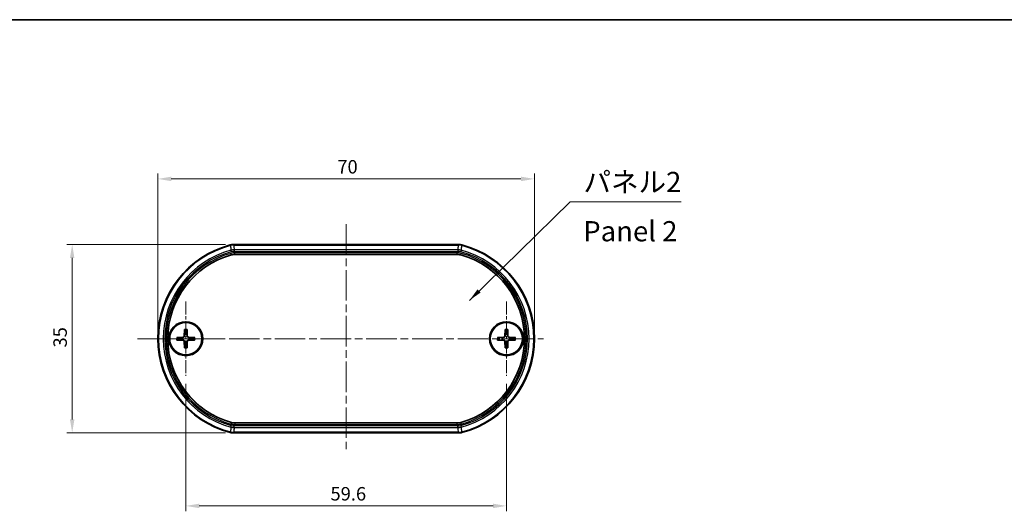
# Model space of a CAD drawing. Units: millimetres. Extents: x 0 to 1985, y 0 to 422.
# Drawn here: x 645 to 828, y 330 to 422 of the extents above; entities that cross this region are included whole.
import ezdxf

# ---------------------------------------------------------------- set-up
doc = ezdxf.new("R2010")
doc.units = ezdxf.units.MM
doc.linetypes.add('CHAIN', pattern=[0.3543, 0.2362, -0.0295, 0.0591, -0.0295])
doc.layers.get('Defpoints').update_dxf_attribs({"lineweight": 25})
for name, color, linetype, lineweight in [('Border (ISO)', 7, 'Continuous', 35), ('Center Mark (ISO)', 131, 'Continuous', 18), ('Centerline (ISO)', 131, 'Continuous', 18), ('Dimension (ISO)', 7, 'Continuous', 18), ('Symbol (ISO)', 7, 'Continuous', 18), ('Visible (ISO)', 7, 'Continuous', 35), ('Visible Narrow (ISO)', 7, 'Continuous', 25)]:
    doc.layers.add(name, color=color, linetype=linetype, lineweight=lineweight)
doc.styles.add('Note Text (TK)', font='txt')
doc.dimstyles.new('Default - Method 1b (TK)', dxfattribs={"dimtxt": 2.5, "dimasz": 2.5, "dimexe": 1, "dimexo": 1.5, "dimgap": 1, "dimtad": 1, "dimtoh": 1, "dimrnd": 1e-08, "dimdsep": 46, "dimtxsty": 'Note Text (TK)', "dimcen": 0.09, "dimdle": 5, "dimclrd": 100, "dimclre": 100, "dimclrt": 7, "dimadec": 1, "dimazin": 1, "dimtfac": 1, "dimtmove": 0, "dimatfit": 3, "dimfxl": 1, "dimtolj": 1, "dimlwd": -1, "dimlwe": -1, "dimarcsym": 0})
doc.dimstyles.new('Default - Method 1b (TK)$7', dxfattribs={"dimtxt": 2.5, "dimasz": 2.5, "dimexe": 1, "dimexo": 1.5, "dimgap": 1, "dimtad": 1, "dimtoh": 1, "dimrnd": 1e-08, "dimdsep": 46, "dimtxsty": 'Note Text (TK)', "dimcen": 0.09, "dimdle": 5, "dimclrd": 100, "dimclre": 100, "dimclrt": 7, "dimadec": 1, "dimazin": 1, "dimtfac": 1, "dimtmove": 0, "dimatfit": 3, "dimfxl": 1, "dimtolj": 1, "dimlwd": -1, "dimlwe": -1, "dimarcsym": 0})

# ---------------------------------------------------------------- blocks, each defined once
blk = doc.blocks.new('図面枠 tk図枠')
at = {"layer": 'Border (ISO)'}
blk.add_line((14.5, 289), (405.5, 289), dxfattribs=at)
blk = doc.blocks.new('*D20')
at = {"layer": 'Defpoints', "color": 0}
for p in [(740.28, 391.93), (670.28, 362.24), (740.28, 362.24)]:
    blk.add_point(p, dxfattribs=at)
at = {"layer": 'Dimension (ISO)', "color": 100}
for p, q in [((670.28, 363.74), (670.28, 392.93)), ((672.78, 391.93), (737.78, 391.93)), ((740.28, 363.74), (740.28, 392.93))]:
    blk.add_line(p, q, dxfattribs=at)
for points in [[(672.78, 392.34), (672.78, 391.51), (670.28, 391.93)], [(737.78, 392.34), (737.78, 391.51), (740.28, 391.93)]]:
    blk.add_solid(points, dxfattribs=at)
at = {"layer": 'Dimension (ISO)', "color": 7, "insert": (703.64, 394.18), "char_height": 2.5, "attachment_point": 4, "style": 'Note Text (TK)'}
blk.add_mtext('\\A1;70', dxfattribs=at)
blk = doc.blocks.new('*D21')
at = {"layer": 'Defpoints', "color": 0}
for p in [(684.37, 379.74), (654.36, 344.74), (684.37, 344.74)]:
    blk.add_point(p, dxfattribs=at)
at = {"layer": 'Dimension (ISO)', "color": 100}
for p, q in [((682.87, 379.74), (653.36, 379.74)), ((654.36, 377.24), (654.36, 347.24)), ((682.87, 344.74), (653.36, 344.74))]:
    blk.add_line(p, q, dxfattribs=at)
for points in [[(653.94, 377.24), (654.77, 377.24), (654.36, 379.74)], [(653.94, 347.24), (654.77, 347.24), (654.36, 344.74)]]:
    blk.add_solid(points, dxfattribs=at)
at = {"layer": 'Dimension (ISO)', "color": 7, "insert": (652.11, 360.61), "char_height": 2.5, "attachment_point": 4, "rotation": 90, "style": 'Note Text (TK)'}
blk.add_mtext('\\A1;35', dxfattribs=at)
blk = doc.blocks.new('*D22')
at = {"layer": 'Defpoints', "color": 0}
for p in [(675.48, 355.34), (735.08, 355.34), (735.08, 331.19)]:
    blk.add_point(p, dxfattribs=at)
at = {"layer": 'Dimension (ISO)', "color": 100}
for p, q in [((675.48, 353.84), (675.48, 330.19)), ((735.08, 353.84), (735.08, 330.19)), ((677.98, 331.19), (732.58, 331.19))]:
    blk.add_line(p, q, dxfattribs=at)
for points in [[(677.98, 331.6), (677.98, 330.77), (675.48, 331.19)], [(732.58, 331.6), (732.58, 330.77), (735.08, 331.19)]]:
    blk.add_solid(points, dxfattribs=at)
at = {"layer": 'Dimension (ISO)', "color": 7, "insert": (702.37, 333.44), "char_height": 2.5, "attachment_point": 4, "style": 'Note Text (TK)'}
blk.add_mtext('\\A1;59.6', dxfattribs=at)

msp = doc.modelspace()

# ---------------------------------------------------------------- linework, layer by layer
at = {"layer": 'Center Mark (ISO)', "linetype": 'CHAIN', "ltscale": 10.223008}
for p, q in [((675.4779, 369.1439), (675.4779, 355.3439)), ((735.0779, 369.1439), (735.0779, 355.3439)), ((682.3779, 362.2439), (668.5779, 362.2439))]:
    msp.add_line(p, q, dxfattribs=at)
at = {"layer": 'Centerline (ISO)', "linetype": 'CHAIN', "ltscale": 23.990969}
for p, q in [((705.2779, 383.4939), (705.2779, 341.1249)), ((666.5279, 362.2439), (741.9779, 362.2439))]:
    msp.add_line(p, q, dxfattribs=at)
at = {"layer": 'Visible (ISO)'}
for p, q in [((726.1833, 379.7439), (684.3726, 379.7439)), ((725.9383, 377.8914), (684.6176, 377.8914)), ((673.7851, 362.4816), (674.9746, 362.5269)), ((675.2402, 363.9367), (675.1949, 362.7473)), ((675.7156, 363.9367), (675.761, 362.7473)), ((677.1707, 362.4816), (675.9813, 362.5269)), ((733.3851, 362.4816), (734.5746, 362.5269)), ((734.8402, 363.9367), (734.7949, 362.7473)), ((735.3156, 363.9367), (735.361, 362.7473)), ((736.7707, 362.4816), (735.5813, 362.5269)), ((673.7851, 362.0062), (674.9746, 361.9608)), ((675.2402, 360.5511), (675.1949, 361.7405)), ((675.7156, 360.5511), (675.761, 361.7405)), ((677.1707, 362.0062), (675.9813, 361.9608)), ((733.3851, 362.0062), (734.5746, 361.9608)), ((734.8402, 360.5511), (734.7949, 361.7405)), ((735.3156, 360.5511), (735.361, 361.7405)), ((736.7707, 362.0062), (735.5813, 361.9608)), ((684.6176, 346.5963), (725.9383, 346.5963)), ((684.3726, 344.7439), (726.1833, 344.7439))]:
    msp.add_line(p, q, dxfattribs=at)
for centre, radius in [((675.4779, 362.2439), 3.15), ((675.4779, 362.2439), 3), ((735.0779, 362.2439), 3.15), ((735.0779, 362.2439), 3)]:
    msp.add_circle(centre, radius, dxfattribs=at)
for centre, radius, start, end in [((688.2779, 362.2439), 18, 104.59183, 255.40817), ((722.2779, 362.2439), 18, 284.59183, 75.40817), ((688.2779, 362.2439), 16.1475, 105.556941, 254.443059), ((722.2779, 362.2439), 16.1475, 285.556941, 74.443059), ((675.4779, 362.2439), 0.8205, 162.750869, 197.249131), ((674.9658, 362.756), 0.2292, 272.183125, 357.816875), ((675.4779, 362.2439), 0.8205, 72.750869, 107.249131), ((675.9901, 362.756), 0.2292, 182.183125, 267.816875), ((675.4779, 362.2439), 0.8205, 342.750869, 17.249131), ((735.0779, 362.2439), 0.8205, 162.750869, 197.249131), ((734.5658, 362.756), 0.2292, 272.183125, 357.816875), ((735.0779, 362.2439), 0.8205, 72.750869, 107.249131), ((735.5901, 362.756), 0.2292, 182.183125, 267.816875), ((735.0779, 362.2439), 0.8205, 342.750869, 17.249131), ((674.9658, 361.7318), 0.2292, 2.183125, 87.816875), ((675.4779, 362.2439), 0.8205, 252.750869, 287.249131), ((675.9901, 361.7318), 0.2292, 92.183125, 177.816875), ((734.5658, 361.7318), 0.2292, 2.183125, 87.816875), ((735.0779, 362.2439), 0.8205, 252.750869, 287.249131), ((735.5901, 361.7318), 0.2292, 92.183125, 177.816875)]:
    msp.add_arc(centre, radius, start, end, dxfattribs=at)
for points, knots in [([(684.3726, 379.7439), (684.2666, 379.7439), (684.1605, 379.7371), (683.9501, 379.7102), (683.8458, 379.69), (683.7432, 379.6633)], [0, 0, 0, 0, 0.0318150614, 0.0318150614, 0.0636301229, 0.0636301229, 0.0636301229, 0.0636301229]), ([(726.8127, 379.6633), (726.7101, 379.69), (726.6057, 379.7102), (726.3954, 379.7371), (726.2893, 379.7439), (726.1833, 379.7439)], [0, 0, 0, 0, 0.0318150616, 0.0318150616, 0.0636301233, 0.0636301233, 0.0636301233, 0.0636301233]), ([(684.6176, 377.8914), (684.5045, 377.8914), (684.3914, 377.8837), (684.1673, 377.8531), (684.0562, 377.8302), (683.9472, 377.7998)], [0, 0, 0, 0, 0.0339347788, 0.0339347788, 0.0678695577, 0.0678695577, 0.0678695577, 0.0678695577]), ([(726.6087, 377.7998), (726.4997, 377.8302), (726.3886, 377.8531), (726.1645, 377.8837), (726.0514, 377.8914), (725.9383, 377.8914)], [0, 0, 0, 0, 0.0339347789, 0.0339347789, 0.0678695578, 0.0678695578, 0.0678695578, 0.0678695578]), ([(673.7851, 362.4816), (673.7972, 362.482), (673.8115, 362.4825), (673.8338, 362.4832), (673.8458, 362.4835), (673.8611, 362.4839), (673.8677, 362.484), (673.8723, 362.484)], [0.0143401117, 0.0143401117, 0.0143401117, 0.0143401117, 0.0179703845, 0.0179703845, 0.0215677865, 0.0215677865, 0.0244544399, 0.0244544399, 0.0244544399, 0.0244544399]), ([(675.2263, 362.7461), (675.2259, 362.7304), (675.2239, 362.7149), (675.2161, 362.6779), (675.2078, 362.6541), (675.1838, 362.6092), (675.168, 362.5882), (675.1336, 362.5538), (675.1126, 362.538), (675.0677, 362.514), (675.0439, 362.5057), (675.007, 362.4979), (674.9914, 362.496), (674.9758, 362.4955)], [-0.0513524793, -0.0513524793, -0.0513524793, -0.0513524793, -0.0464684379, -0.0464684379, -0.0391569446, -0.0391569446, -0.0318454513, -0.0318454513, -0.0245339581, -0.0245339581, -0.0172224648, -0.0172224648, -0.0123384234, -0.0123384234, -0.0123384234, -0.0123384234]), ([(675.2379, 363.8495), (675.2379, 363.8541), (675.238, 363.8607), (675.2383, 363.8761), (675.2386, 363.8881), (675.2393, 363.9103), (675.2398, 363.9246), (675.2402, 363.9367)], [0.0328702525, 0.0328702525, 0.0328702525, 0.0328702525, 0.0357569059, 0.0357569059, 0.0393543079, 0.0393543079, 0.0429845807, 0.0429845807, 0.0429845807, 0.0429845807]), ([(675.7156, 363.9367), (675.7161, 363.9246), (675.7166, 363.9103), (675.7173, 363.8881), (675.7176, 363.8761), (675.7179, 363.8607), (675.718, 363.8541), (675.718, 363.8495)], [0.0143401117, 0.0143401117, 0.0143401117, 0.0143401117, 0.0179703845, 0.0179703845, 0.0215677865, 0.0215677865, 0.0244544399, 0.0244544399, 0.0244544399, 0.0244544399]), ([(675.9801, 362.4955), (675.9645, 362.496), (675.9489, 362.4979), (675.912, 362.5057), (675.8881, 362.514), (675.8433, 362.538), (675.8223, 362.5538), (675.7878, 362.5882), (675.7721, 362.6092), (675.7481, 362.6541), (675.7398, 362.6779), (675.7319, 362.7149), (675.73, 362.7304), (675.7296, 362.7461)], [-0.0513524793, -0.0513524793, -0.0513524793, -0.0513524793, -0.0464684379, -0.0464684379, -0.0391569446, -0.0391569446, -0.0318454513, -0.0318454513, -0.0245339581, -0.0245339581, -0.0172224648, -0.0172224648, -0.0123384234, -0.0123384234, -0.0123384234, -0.0123384234]), ([(677.0836, 362.484), (677.0882, 362.484), (677.0948, 362.4839), (677.1101, 362.4835), (677.1221, 362.4832), (677.1444, 362.4825), (677.1587, 362.482), (677.1707, 362.4816)], [0.0328702525, 0.0328702525, 0.0328702525, 0.0328702525, 0.0357569059, 0.0357569059, 0.0393543079, 0.0393543079, 0.0429845807, 0.0429845807, 0.0429845807, 0.0429845807]), ([(733.3851, 362.4816), (733.3972, 362.482), (733.4115, 362.4825), (733.4338, 362.4832), (733.4458, 362.4835), (733.4611, 362.4839), (733.4677, 362.484), (733.4723, 362.484)], [0.0143401117, 0.0143401117, 0.0143401117, 0.0143401117, 0.0179703845, 0.0179703845, 0.0215677865, 0.0215677865, 0.0244544399, 0.0244544399, 0.0244544399, 0.0244544399]), ([(734.8263, 362.7461), (734.8259, 362.7304), (734.8239, 362.7149), (734.8161, 362.6779), (734.8078, 362.6541), (734.7838, 362.6092), (734.768, 362.5882), (734.7336, 362.5538), (734.7126, 362.538), (734.6677, 362.514), (734.6439, 362.5057), (734.607, 362.4979), (734.5914, 362.496), (734.5758, 362.4955)], [-0.0513524793, -0.0513524793, -0.0513524793, -0.0513524793, -0.0464684379, -0.0464684379, -0.0391569446, -0.0391569446, -0.0318454513, -0.0318454513, -0.0245339581, -0.0245339581, -0.0172224648, -0.0172224648, -0.0123384234, -0.0123384234, -0.0123384234, -0.0123384234]), ([(734.8379, 363.8495), (734.8379, 363.8541), (734.838, 363.8607), (734.8383, 363.8761), (734.8386, 363.8881), (734.8393, 363.9103), (734.8398, 363.9246), (734.8402, 363.9367)], [0.0328702525, 0.0328702525, 0.0328702525, 0.0328702525, 0.0357569059, 0.0357569059, 0.0393543079, 0.0393543079, 0.0429845807, 0.0429845807, 0.0429845807, 0.0429845807]), ([(735.3156, 363.9367), (735.3161, 363.9246), (735.3166, 363.9103), (735.3173, 363.8881), (735.3176, 363.8761), (735.3179, 363.8607), (735.318, 363.8541), (735.318, 363.8495)], [0.0143401117, 0.0143401117, 0.0143401117, 0.0143401117, 0.0179703845, 0.0179703845, 0.0215677865, 0.0215677865, 0.0244544399, 0.0244544399, 0.0244544399, 0.0244544399]), ([(735.5801, 362.4955), (735.5645, 362.496), (735.5489, 362.4979), (735.512, 362.5057), (735.4881, 362.514), (735.4433, 362.538), (735.4223, 362.5538), (735.3878, 362.5882), (735.3721, 362.6092), (735.3481, 362.6541), (735.3398, 362.6779), (735.3319, 362.7149), (735.33, 362.7304), (735.3296, 362.7461)], [-0.0513524793, -0.0513524793, -0.0513524793, -0.0513524793, -0.0464684379, -0.0464684379, -0.0391569446, -0.0391569446, -0.0318454513, -0.0318454513, -0.0245339581, -0.0245339581, -0.0172224648, -0.0172224648, -0.0123384234, -0.0123384234, -0.0123384234, -0.0123384234]), ([(736.6836, 362.484), (736.6882, 362.484), (736.6948, 362.4839), (736.7101, 362.4835), (736.7221, 362.4832), (736.7444, 362.4825), (736.7587, 362.482), (736.7707, 362.4816)], [0.0328702525, 0.0328702525, 0.0328702525, 0.0328702525, 0.0357569059, 0.0357569059, 0.0393543079, 0.0393543079, 0.0429845807, 0.0429845807, 0.0429845807, 0.0429845807]), ([(673.8723, 362.0038), (673.8677, 362.0038), (673.8611, 362.0039), (673.8458, 362.0042), (673.8338, 362.0045), (673.8115, 362.0052), (673.7972, 362.0057), (673.7851, 362.0062)], [0.0328702525, 0.0328702525, 0.0328702525, 0.0328702525, 0.0357569059, 0.0357569059, 0.0393543079, 0.0393543079, 0.0429845807, 0.0429845807, 0.0429845807, 0.0429845807]), ([(674.9758, 361.9923), (674.9914, 361.9918), (675.007, 361.9899), (675.0439, 361.982), (675.0677, 361.9738), (675.1126, 361.9497), (675.1336, 361.934), (675.168, 361.8995), (675.1838, 361.8785), (675.2078, 361.8337), (675.2161, 361.8098), (675.2239, 361.7729), (675.2259, 361.7574), (675.2263, 361.7417)], [-0.0513524793, -0.0513524793, -0.0513524793, -0.0513524793, -0.0464684379, -0.0464684379, -0.0391569446, -0.0391569446, -0.0318454513, -0.0318454513, -0.0245339581, -0.0245339581, -0.0172224648, -0.0172224648, -0.0123384234, -0.0123384234, -0.0123384234, -0.0123384234]), ([(675.2402, 360.5511), (675.2398, 360.5632), (675.2393, 360.5774), (675.2386, 360.5997), (675.2383, 360.6117), (675.238, 360.627), (675.2379, 360.6337), (675.2379, 360.6382)], [0.0143401117, 0.0143401117, 0.0143401117, 0.0143401117, 0.0179703845, 0.0179703845, 0.0215677865, 0.0215677865, 0.0244544399, 0.0244544399, 0.0244544399, 0.0244544399]), ([(675.718, 360.6382), (675.718, 360.6337), (675.7179, 360.627), (675.7176, 360.6117), (675.7173, 360.5997), (675.7166, 360.5774), (675.7161, 360.5632), (675.7156, 360.5511)], [0.0328702525, 0.0328702525, 0.0328702525, 0.0328702525, 0.0357569059, 0.0357569059, 0.0393543079, 0.0393543079, 0.0429845807, 0.0429845807, 0.0429845807, 0.0429845807]), ([(675.7296, 361.7417), (675.73, 361.7574), (675.7319, 361.7729), (675.7398, 361.8098), (675.7481, 361.8337), (675.7721, 361.8785), (675.7878, 361.8995), (675.8223, 361.934), (675.8433, 361.9497), (675.8881, 361.9738), (675.912, 361.982), (675.9489, 361.9899), (675.9645, 361.9918), (675.9801, 361.9923)], [-0.0513524793, -0.0513524793, -0.0513524793, -0.0513524793, -0.0464684379, -0.0464684379, -0.0391569446, -0.0391569446, -0.0318454513, -0.0318454513, -0.0245339581, -0.0245339581, -0.0172224648, -0.0172224648, -0.0123384234, -0.0123384234, -0.0123384234, -0.0123384234]), ([(677.1707, 362.0062), (677.1587, 362.0057), (677.1444, 362.0052), (677.1221, 362.0045), (677.1101, 362.0042), (677.0948, 362.0039), (677.0882, 362.0038), (677.0836, 362.0038)], [0.0143401117, 0.0143401117, 0.0143401117, 0.0143401117, 0.0179703845, 0.0179703845, 0.0215677865, 0.0215677865, 0.0244544399, 0.0244544399, 0.0244544399, 0.0244544399]), ([(733.4723, 362.0038), (733.4677, 362.0038), (733.4611, 362.0039), (733.4458, 362.0042), (733.4338, 362.0045), (733.4115, 362.0052), (733.3972, 362.0057), (733.3851, 362.0062)], [0.0328702525, 0.0328702525, 0.0328702525, 0.0328702525, 0.0357569059, 0.0357569059, 0.0393543079, 0.0393543079, 0.0429845807, 0.0429845807, 0.0429845807, 0.0429845807]), ([(734.5758, 361.9923), (734.5914, 361.9918), (734.607, 361.9899), (734.6439, 361.982), (734.6677, 361.9738), (734.7126, 361.9497), (734.7336, 361.934), (734.768, 361.8995), (734.7838, 361.8785), (734.8078, 361.8337), (734.8161, 361.8098), (734.8239, 361.7729), (734.8259, 361.7574), (734.8263, 361.7417)], [-0.0513524793, -0.0513524793, -0.0513524793, -0.0513524793, -0.0464684379, -0.0464684379, -0.0391569446, -0.0391569446, -0.0318454513, -0.0318454513, -0.0245339581, -0.0245339581, -0.0172224648, -0.0172224648, -0.0123384234, -0.0123384234, -0.0123384234, -0.0123384234]), ([(734.8402, 360.5511), (734.8398, 360.5632), (734.8393, 360.5774), (734.8386, 360.5997), (734.8383, 360.6117), (734.838, 360.627), (734.8379, 360.6337), (734.8379, 360.6382)], [0.0143401117, 0.0143401117, 0.0143401117, 0.0143401117, 0.0179703845, 0.0179703845, 0.0215677865, 0.0215677865, 0.0244544399, 0.0244544399, 0.0244544399, 0.0244544399]), ([(735.318, 360.6382), (735.318, 360.6337), (735.3179, 360.627), (735.3176, 360.6117), (735.3173, 360.5997), (735.3166, 360.5774), (735.3161, 360.5632), (735.3156, 360.5511)], [0.0328702525, 0.0328702525, 0.0328702525, 0.0328702525, 0.0357569059, 0.0357569059, 0.0393543079, 0.0393543079, 0.0429845807, 0.0429845807, 0.0429845807, 0.0429845807]), ([(735.3296, 361.7417), (735.33, 361.7574), (735.3319, 361.7729), (735.3398, 361.8098), (735.3481, 361.8337), (735.3721, 361.8785), (735.3878, 361.8995), (735.4223, 361.934), (735.4433, 361.9497), (735.4881, 361.9738), (735.512, 361.982), (735.5489, 361.9899), (735.5645, 361.9918), (735.5801, 361.9923)], [-0.0513524793, -0.0513524793, -0.0513524793, -0.0513524793, -0.0464684379, -0.0464684379, -0.0391569446, -0.0391569446, -0.0318454513, -0.0318454513, -0.0245339581, -0.0245339581, -0.0172224648, -0.0172224648, -0.0123384234, -0.0123384234, -0.0123384234, -0.0123384234]), ([(736.7707, 362.0062), (736.7587, 362.0057), (736.7444, 362.0052), (736.7221, 362.0045), (736.7101, 362.0042), (736.6948, 362.0039), (736.6882, 362.0038), (736.6836, 362.0038)], [0.0143401117, 0.0143401117, 0.0143401117, 0.0143401117, 0.0179703845, 0.0179703845, 0.0215677865, 0.0215677865, 0.0244544399, 0.0244544399, 0.0244544399, 0.0244544399]), ([(683.9472, 346.6879), (684.0562, 346.6576), (684.1673, 346.6347), (684.3914, 346.6041), (684.5045, 346.5963), (684.6176, 346.5963)], [0, 0, 0, 0, 0.0339347789, 0.0339347789, 0.0678695578, 0.0678695578, 0.0678695578, 0.0678695578]), ([(725.9383, 346.5963), (726.0514, 346.5963), (726.1645, 346.6041), (726.3886, 346.6347), (726.4997, 346.6576), (726.6087, 346.6879)], [0, 0, 0, 0, 0.0339347788, 0.0339347788, 0.0678695577, 0.0678695577, 0.0678695577, 0.0678695577]), ([(683.7432, 344.8245), (683.8458, 344.7977), (683.9501, 344.7776), (684.1605, 344.7507), (684.2666, 344.7439), (684.3726, 344.7439)], [0, 0, 0, 0, 0.0318150616, 0.0318150616, 0.0636301233, 0.0636301233, 0.0636301233, 0.0636301233]), ([(726.1833, 344.7439), (726.2893, 344.7439), (726.3954, 344.7507), (726.6057, 344.7776), (726.7101, 344.7977), (726.8127, 344.8245)], [0, 0, 0, 0, 0.0318150614, 0.0318150614, 0.0636301229, 0.0636301229, 0.0636301229, 0.0636301229])]:
    msp.add_open_spline(points, degree=3, knots=knots, dxfattribs=at)
for points, weights in [([(674.6944, 362.4872), (674.4193, 362.4859), (673.8723, 362.484)], [1, 1.06436427035, 1.0028781703]), ([(674.9758, 362.4955), (674.8615, 362.4921), (674.6944, 362.4872)], [1.31383827989, 1.17095272194, 1]), ([(675.2346, 363.0275), (675.2297, 362.8603), (675.2263, 362.7461)], [1, 1.17095272194, 1.31383827989]), ([(675.2379, 363.8495), (675.2359, 363.3025), (675.2346, 363.0275)], [1.0028781703, 1.06436427035, 1]), ([(675.7212, 363.0275), (675.7199, 363.3025), (675.718, 363.8495)], [1, 1.06436427035, 1.0028781703]), ([(675.7296, 362.7461), (675.7261, 362.8603), (675.7212, 363.0275)], [1.31383827989, 1.17095272194, 1]), ([(676.2615, 362.4872), (676.0944, 362.4921), (675.9801, 362.4955)], [1, 1.17095272194, 1.31383827989]), ([(677.0836, 362.484), (676.5366, 362.4859), (676.2615, 362.4872)], [1.0028781703, 1.06436427035, 1]), ([(734.2944, 362.4872), (734.0193, 362.4859), (733.4723, 362.484)], [1, 1.06436427035, 1.0028781703]), ([(734.5758, 362.4955), (734.4615, 362.4921), (734.2944, 362.4872)], [1.31383827989, 1.17095272194, 1]), ([(734.8346, 363.0275), (734.8297, 362.8603), (734.8263, 362.7461)], [1, 1.17095272194, 1.31383827989]), ([(734.8379, 363.8495), (734.8359, 363.3025), (734.8346, 363.0275)], [1.0028781703, 1.06436427035, 1]), ([(735.3212, 363.0275), (735.3199, 363.3025), (735.318, 363.8495)], [1, 1.06436427035, 1.0028781703]), ([(735.3296, 362.7461), (735.3261, 362.8603), (735.3212, 363.0275)], [1.31383827989, 1.17095272194, 1]), ([(735.8615, 362.4872), (735.6944, 362.4921), (735.5801, 362.4955)], [1, 1.17095272194, 1.31383827989]), ([(736.6836, 362.484), (736.1366, 362.4859), (735.8615, 362.4872)], [1.0028781703, 1.06436427035, 1]), ([(673.8723, 362.0038), (674.4193, 362.0019), (674.6944, 362.0006)], [1.0028781703, 1.06436427035, 1]), ([(674.6944, 362.0006), (674.8615, 361.9957), (674.9758, 361.9923)], [1, 1.17095272194, 1.31383827989]), ([(675.2263, 361.7417), (675.2297, 361.6274), (675.2346, 361.4603)], [1.31383827989, 1.17095272194, 1]), ([(675.2346, 361.4603), (675.2359, 361.1853), (675.2379, 360.6382)], [1, 1.06436427035, 1.0028781703]), ([(675.718, 360.6382), (675.7199, 361.1853), (675.7212, 361.4603)], [1.0028781703, 1.06436427035, 1]), ([(675.7212, 361.4603), (675.7261, 361.6274), (675.7296, 361.7417)], [1, 1.17095272194, 1.31383827989]), ([(675.9801, 361.9923), (676.0944, 361.9957), (676.2615, 362.0006)], [1.31383827989, 1.17095272194, 1]), ([(676.2615, 362.0006), (676.5366, 362.0019), (677.0836, 362.0038)], [1, 1.06436427035, 1.0028781703]), ([(733.4723, 362.0038), (734.0193, 362.0019), (734.2944, 362.0006)], [1.0028781703, 1.06436427035, 1]), ([(734.2944, 362.0006), (734.4615, 361.9957), (734.5758, 361.9923)], [1, 1.17095272194, 1.31383827989]), ([(734.8263, 361.7417), (734.8297, 361.6274), (734.8346, 361.4603)], [1.31383827989, 1.17095272194, 1]), ([(734.8346, 361.4603), (734.8359, 361.1853), (734.8379, 360.6382)], [1, 1.06436427035, 1.0028781703]), ([(735.318, 360.6382), (735.3199, 361.1853), (735.3212, 361.4603)], [1.0028781703, 1.06436427035, 1]), ([(735.3212, 361.4603), (735.3261, 361.6274), (735.3296, 361.7417)], [1, 1.17095272194, 1.31383827989]), ([(735.5801, 361.9923), (735.6944, 361.9957), (735.8615, 362.0006)], [1.31383827989, 1.17095272194, 1]), ([(735.8615, 362.0006), (736.1366, 362.0019), (736.6836, 362.0038)], [1, 1.06436427035, 1.0028781703])]:
    msp.add_rational_spline(points, weights, degree=2, dxfattribs=at)
at = {"layer": 'Visible Narrow (ISO)'}
for p, q in [((683.7432, 379.6633), (683.7563, 379.5416)), ((683.7563, 379.5416), (683.7588, 379.5319)), ((684.3882, 379.6228), (684.3726, 379.7439)), ((684.3882, 379.6228), (684.3882, 379.6128)), ((726.1677, 379.6228), (684.3882, 379.6228)), ((684.3882, 379.6128), (726.1677, 379.6128)), ((726.1833, 379.7439), (726.1677, 379.6228)), ((726.1677, 379.6228), (726.1677, 379.6128)), ((726.7996, 379.5416), (726.7971, 379.5319)), ((726.7996, 379.5416), (726.8127, 379.6633)), ((683.865, 378.6606), (683.9402, 378.3808)), ((683.9459, 377.8122), (683.8654, 378.1012)), ((683.9459, 377.8122), (683.9472, 377.7998)), ((726.0641, 378.7434), (684.4918, 378.7434)), ((684.4918, 378.7434), (684.4918, 378.4536)), ((684.4918, 378.4536), (726.0641, 378.4536)), ((725.9399, 378.2037), (684.6159, 378.2037)), ((684.6159, 377.9037), (684.6159, 378.2037)), ((684.6159, 377.9037), (725.9399, 377.9037)), ((684.6176, 377.8914), (684.6159, 377.9037)), ((725.9399, 377.9037), (725.9383, 377.8914)), ((725.9399, 377.9037), (725.9399, 378.2037)), ((726.0641, 378.7434), (726.0641, 378.4536)), ((726.6087, 377.7998), (726.61, 377.8122)), ((726.61, 377.8122), (726.6904, 378.1012)), ((726.6909, 378.6606), (726.6157, 378.3808)), ((674.9746, 362.5269), (674.9758, 362.4955)), ((675.1949, 362.7473), (675.2263, 362.7461)), ((675.761, 362.7473), (675.7296, 362.7461)), ((675.9813, 362.5269), (675.9801, 362.4955)), ((734.5746, 362.5269), (734.5758, 362.4955)), ((734.7949, 362.7473), (734.8263, 362.7461)), ((735.361, 362.7473), (735.3296, 362.7461)), ((735.5813, 362.5269), (735.5801, 362.4955)), ((674.9746, 361.9608), (674.9758, 361.9923)), ((675.1949, 361.7405), (675.2263, 361.7417)), ((675.761, 361.7405), (675.7296, 361.7417)), ((675.9813, 361.9608), (675.9801, 361.9923)), ((734.5746, 361.9608), (734.5758, 361.9923)), ((734.7949, 361.7405), (734.8263, 361.7417)), ((735.361, 361.7405), (735.3296, 361.7417)), ((735.5813, 361.9608), (735.5801, 361.9923)), ((683.865, 345.8271), (683.9402, 346.107)), ((683.9459, 346.6755), (683.8654, 346.3865)), ((683.9472, 346.6879), (683.9459, 346.6755)), ((684.4918, 345.7443), (684.4918, 346.0341)), ((726.0641, 346.0341), (684.4918, 346.0341)), ((684.6159, 346.584), (684.6176, 346.5963)), ((684.6159, 346.584), (684.6159, 346.2841)), ((725.9399, 346.584), (684.6159, 346.584)), ((684.6159, 346.2841), (725.9399, 346.2841)), ((725.9383, 346.5963), (725.9399, 346.584)), ((725.9399, 346.2841), (725.9399, 346.584)), ((726.0641, 345.7443), (726.0641, 346.0341)), ((726.61, 346.6755), (726.6087, 346.6879)), ((726.61, 346.6755), (726.6904, 346.3865)), ((726.6157, 346.107), (726.6909, 345.8271)), ((683.7563, 344.9461), (683.7432, 344.8245)), ((683.7563, 344.9461), (683.7588, 344.9558)), ((684.3726, 344.7439), (684.3882, 344.8649)), ((684.3882, 344.8749), (684.3882, 344.8649)), ((726.1677, 344.8749), (684.3882, 344.8749)), ((684.3882, 344.8649), (726.1677, 344.8649)), ((684.4918, 345.7443), (726.0641, 345.7443)), ((726.1677, 344.8649), (726.1677, 344.8749)), ((726.1677, 344.8649), (726.1833, 344.7439)), ((726.7996, 344.9461), (726.7971, 344.9558)), ((726.8127, 344.8245), (726.7996, 344.9461))]:
    msp.add_line(p, q, dxfattribs=at)
for centre, radius, start, end in [((688.2779, 362.2439), 17.879, 104.649443, 255.350557), ((688.2779, 362.2439), 17.8689, 104.649443, 255.350557), ((722.2779, 362.2439), 17.8689, 284.649443, 75.350557), ((722.2779, 362.2439), 17.879, 284.649443, 75.350557), ((688.2779, 362.2439), 16.9995, 105.046039, 254.953961), ((688.2779, 362.2439), 16.7098, 105.046039, 254.953961), ((688.2779, 362.2439), 16.4598, 105.549886, 254.450114), ((688.2779, 362.2439), 16.1599, 105.549886, 254.450114), ((684.4924, 376.324), 2.1296, 90.016151, 105.029888), ((726.0635, 376.324), 2.1296, 74.970112, 89.983849), ((722.2779, 362.2439), 16.1599, 285.549886, 74.450114), ((722.2779, 362.2439), 16.7098, 285.046039, 74.953961), ((722.2779, 362.2439), 16.4598, 285.549886, 74.450114), ((722.2779, 362.2439), 16.9995, 285.046039, 74.953961), ((675.4779, 362.2439), 1.7094, 172.006902, 187.993098), ((675.4779, 362.2439), 1.6235, 171.495509, 188.504491), ((675.4779, 362.2439), 1.6235, 81.495509, 98.504491), ((675.4779, 362.2439), 1.7094, 82.006902, 97.993098), ((675.4779, 362.2439), 1.6235, 351.495509, 8.504491), ((675.4779, 362.2439), 1.7094, 352.006902, 7.993098), ((735.0779, 362.2439), 1.7094, 172.006902, 187.993098), ((735.0779, 362.2439), 1.6235, 171.495509, 188.504491), ((735.0779, 362.2439), 1.6235, 81.495509, 98.504491), ((735.0779, 362.2439), 1.7094, 82.006902, 97.993098), ((735.0779, 362.2439), 1.6235, 351.495509, 8.504491), ((735.0779, 362.2439), 1.7094, 352.006902, 7.993098), ((675.4779, 362.2439), 1.6235, 261.495509, 278.504491), ((735.0779, 362.2439), 1.6235, 261.495509, 278.504491), ((675.4779, 362.2439), 1.7094, 262.006902, 277.993098), ((735.0779, 362.2439), 1.7094, 262.006902, 277.993098), ((684.4924, 348.1637), 2.1296, 254.970112, 269.983849), ((726.0635, 348.1637), 2.1296, 270.016151, 285.029888)]:
    msp.add_arc(centre, radius, start, end, dxfattribs=at)
for centre, major_axis, ratio, start_param, end_param in [((683.7836, 379.4551), (0.4362, 0.113), 0.20111725, 1.5540546, 1.58122751), ((683.7831, 379.4545), (0.3902, 0.1012), 0.20106617, 1.55366346, 1.58083281), ((683.8425, 379.2542), (-0.0743, 0.2907), 0.01839698, 0.03493405, 0.26184474), ((684.3845, 377.1532), (-2.472, -0.3174), 0.99077992, 4.58868741, 4.83578401), ((684.3845, 377.1531), (2.472, 0.3173), 0.98672238, 1.44712799, 1.69422462), ((6408.5929, -1157.922), (-5712.668, 1685.3326), 0.24257569, 0.10071831, 0.1012827), ((684.3787, 379.323), (-0.0015, 0.3), 0.01844147, 6.02134034, 6.24825383), ((684.384, 379.5512), (0.3977, 0.0008), 0.18014229, 1.56000411, 1.58700478), ((684.3846, 379.5487), (0.35, 0.0007), 0.18302902, 1.56037946, 1.58738011), ((4075.7578, 408.7376), (-3393.2455, 0), 0.25881905, 0.03316892, 0.03415938), ((-2665.2019, 408.7376), (3393.2455, 0), 0.25881905, 6.24902592, 6.25001639), ((726.1719, 379.5512), (0.3977, -0.0008), 0.18014207, 1.55458786, 1.58158856), ((726.1713, 379.5487), (0.35, -0.0007), 0.18302843, 1.55421251, 1.58121325), ((726.1772, 379.323), (0.0015, 0.3), 0.01844147, 0.03493147, 0.26184496), ((726.1714, 377.1531), (2.472, -0.3173), 0.98672238, 1.44736804, 1.69446467), ((726.1714, 377.1532), (-2.472, 0.3174), 0.99077992, 4.58899395, 4.83609055), ((-4998.0371, -1157.922), (5712.6681, 1685.3326), 0.24257569, 6.18190261, 6.182467), ((726.7134, 379.2542), (0.0743, 0.2907), 0.01839698, 6.02134056, 6.24825126), ((726.7728, 379.4545), (0.3902, -0.1012), 0.20106634, 1.56075985, 1.58792917), ((726.7723, 379.4551), (0.4362, -0.113), 0.20111721, 1.56036512, 1.58753804), ((684.3851, 377.1371), (1.9604, 0.2589), 0.80868913, 1.4102318, 1.7313832), ((684.4901, 376.3261), (2.2716, 0.3102), 0.81518594, 1.40484287, 1.73674978), ((684.5036, 376.2273), (2.0282, 0.2769), 0.81521629, 1.40484287, 1.73674978), ((726.0658, 376.3261), (2.2716, -0.3102), 0.81518594, 1.40484287, 1.73674978), ((726.0523, 376.2273), (2.0282, -0.2769), 0.81521629, 1.40484287, 1.73674979), ((726.1708, 377.1371), (1.9604, -0.2589), 0.80868913, 1.41020945, 1.73136085), ((684.4901, 348.1616), (2.2716, -0.3102), 0.81518594, 4.54643552, 4.87834244), ((684.5036, 348.2605), (2.0282, -0.2769), 0.81521629, 4.54643552, 4.87834244), ((726.0523, 348.2605), (2.0282, 0.2769), 0.81521629, 4.54643552, 4.87834244), ((726.0658, 348.1616), (2.2716, 0.3102), 0.81518594, 4.54643552, 4.87834244), ((683.7836, 345.0327), (0.4362, -0.113), 0.20111678, 4.70195774, 4.72913072), ((683.7831, 345.0333), (0.3902, -0.1012), 0.20106647, 4.70235253, 4.72952184), ((683.8425, 345.2335), (-0.0743, -0.2907), 0.01839698, 6.02134056, 6.24825126), ((684.3845, 347.3346), (2.472, -0.3174), 0.99077992, 4.58899395, 4.83609055), ((6408.5929, 1882.4098), (-5712.668, -1685.3326), 0.24257569, 6.18190261, 6.182467), ((684.3845, 347.3347), (-2.472, 0.3173), 0.98672238, 1.44736804, 1.69446467), ((684.3851, 347.3507), (1.9604, -0.2589), 0.80868913, 4.5518021, 4.8729535), ((684.3787, 345.1647), (-0.0015, -0.3), 0.01844147, 0.03493147, 0.26184496), ((684.384, 344.9366), (0.3977, -0.0008), 0.18014187, 4.6961805, 4.72318123), ((4075.7578, 315.7502), (-3393.2455, 0), 0.25881905, 6.24902592, 6.25001639), ((684.3846, 344.939), (0.35, -0.0007), 0.18302868, 4.69580517, 4.72280587), ((726.1708, 347.3507), (1.9604, 0.2589), 0.80868913, 4.55182446, 4.87297586), ((-2665.2019, 315.7502), (3393.2455, 0), 0.25881905, 0.03316892, 0.03415938), ((726.1713, 344.939), (0.35, 0.0007), 0.18302916, 4.70197213, 4.72897276), ((726.1719, 344.9366), (0.3977, 0.0008), 0.18014209, 4.70159676, 4.72859746), ((726.1714, 347.3347), (-2.472, -0.3173), 0.98672238, 1.44712799, 1.69422462), ((726.1772, 345.1647), (0.0015, -0.3), 0.01844147, 6.02134034, 6.24825383), ((726.1714, 347.3346), (2.472, 0.3174), 0.99077992, 4.58868741, 4.83578401), ((-4998.037, 1882.4097), (5712.668, -1685.3326), 0.24257569, 0.10071831, 0.1012827), ((726.7728, 345.0333), (0.3902, 0.1012), 0.20106644, 4.69525613, 4.72242544), ((726.7134, 345.2335), (0.0743, -0.2907), 0.01839698, 0.03493405, 0.26184474), ((726.7723, 345.0327), (0.4362, 0.113), 0.20111708, 4.69564726, 4.72282019)]:
    msp.add_ellipse(centre, major_axis=major_axis, ratio=ratio, start_param=start_param, end_param=end_param, dxfattribs=at)

# ---------------------------------------------------------------- block references
at = {"xscale": 1.5, "yscale": 1.5, "zscale": 1.5}
msp.add_blockref('図面枠 tk図枠', (379.25, -12), dxfattribs=at)

# ---------------------------------------------------------------- texts
at = {"layer": 'Symbol (ISO)', "color": 7, "char_height": 3.75, "line_spacing_factor": 1.5, "style": 'Note Text (TK)'}
for s, insert, width, attachment_point in [('{パネル2}', (749.4018, 388.3126), 19.254386, 7), ('{\\fArial|b0|i0;\\H3.7500;Panel\\fＭＳ Ｐゴシック|b0|i0;\\H3.7500; 2}', (749.3535, 382.2105), 23.380276, 4)]:
    msp.add_mtext(s, dxfattribs=dict(at, insert=insert, width=width, attachment_point=attachment_point))

# ---------------------------------------------------------------- dimensions: what is measured, and where the dimension line sits
at = {"layer": 'Dimension (ISO)', "color": 100}
for base, p1, p2, angle, picture, middle in [((740.2779, 391.9261), (670.2779, 362.2439), (740.2779, 362.2439), 180, '*D20', (705.2779, 391.9261)), ((654.3557, 344.7439), (684.3726, 379.7439), (684.3726, 344.7439), 90, '*D21', (654.3557, 362.2439)), ((735.0779, 331.1865), (675.4779, 355.3439), (735.0779, 355.3439), 180, '*D22', (705.2779, 331.1865))]:
    dim = msp.add_linear_dim(base=base, p1=p1, p2=p2, angle=angle, dimstyle='Default - Method 1b (TK)', override={"dimtoh": 0, "dimdec": 2, "dimtp": 0, "dimtm": 0, "dimtdec": 2, "dimtofl": 0, "dimatfit": 1}, dxfattribs=at)
    dim.commit()
    dim.dimension.update_dxf_attribs({"geometry": picture, "text_midpoint": middle, "dimtype": 160})

# ---------------------------------------------------------------- leaders
at = {"layer": 'Symbol (ISO)', "color": 100, "annotation_type": 0, "has_hookline": 1, "hookline_direction": 0, "text_width": 18.1534}
msp.add_leader([(728.2041, 369.3692), (746.9018, 387.6876), (749.4018, 387.6876)], dimstyle='Default - Method 1b (TK)$7', override={"dimgap": 0, "dimtad": 1}, dxfattribs=at)

doc.saveas('drawing.dxf')
